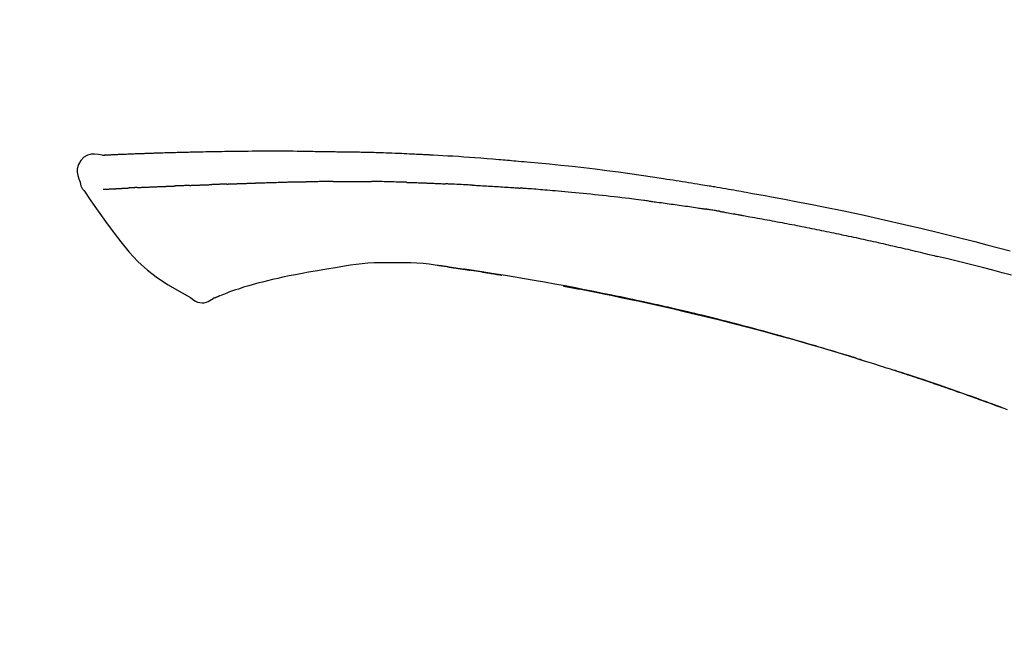
# Model space of a CAD drawing. Extents: x 84007 to 110129, y -21830 to -13430.
# Drawn here: x 90608 to 90674, y -18939 to -18897 of the extents above; entities that cross this region are included whole.
import ezdxf

# ---------------------------------------------------------------- set-up
doc = ezdxf.new("R2010")
doc.units = 0
doc.header["$LTSCALE"] = 50
doc.header["$MEASUREMENT"] = 0
doc.layers.get('0').update_dxf_attribs({"linetype": 'CONTINUOUS'})
doc.layers.add('150-機器', color=8, linetype='CONTINUOUS')
doc.layers.add('166-寸法B', color=11, linetype='CONTINUOUS')
doc.styles.add('KH001', font='txt')
doc.dimstyles.new('KH1xx030', dxfattribs={"dimscale": 30, "dimtxt": 2, "dimasz": 0.6, "dimexe": 0.3, "dimexo": 1.2, "dimgap": 0.5, "dimtad": 3, "dimdec": 1, "dimdsep": 46, "dimlunit": 6, "dimtxsty": 'KH001', "dimblk": 'DOT', "dimcen": 1, "dimdle": 1, "dimclrd": 256, "dimclre": 256, "dimclrt": 256, "dimadec": 0, "dimazin": 0, "dimtfac": 1, "dimtdec": 1, "dimtix": 1, "dimtmove": 2, "dimatfit": 3, "dimldrblk": 'CLOSEDBLANK', "dimfxl": 1, "dimtolj": 1, "dimtzin": 0, "dimlwd": -1, "dimlwe": -1, "dimarcsym": 0})

# ---------------------------------------------------------------- blocks, each defined once
blk = doc.blocks.new('_Dot')
at = {"color": 0, "linetype": 'ByBlock', "lineweight": -2}
blk.add_line((-0.5, 0), (-1, 0), dxfattribs=at)
at = {"color": 0, "linetype": 'ByBlock', "const_width": 0.5}
blk.add_lwpolyline([(-0.25, 0, 1), (0.25, 0, 1)], format="xyb", close=True, dxfattribs=at)
blk = doc.blocks.new('*D143')
at = {"layer": '166-寸法B', "transparency": 16777216}
for p, q in [((90158.556, -19080.951), (90158.556, -18698.756)), ((90808.556, -19080.951), (90808.556, -18698.756)), ((90176.556, -18707.756), (90790.556, -18707.756))]:
    blk.add_line(p, q, dxfattribs=at)
at = {"layer": '166-寸法B', "transparency": 16777216, "xscale": 18, "yscale": 18, "zscale": 18, "rotation": 180}
blk.add_blockref('_Dot', (90158.556, -18707.756), dxfattribs=at)
at = {"layer": '166-寸法B', "transparency": 16777216, "xscale": 18, "yscale": 18, "zscale": 18}
blk.add_blockref('_Dot', (90808.556, -18707.756), dxfattribs=at)
at = {"layer": '166-寸法B', "transparency": 16777216, "insert": (90483.556, -18662.756), "char_height": 60, "attachment_point": 5, "style": 'KH001'}
blk.add_mtext('\\A1;650', dxfattribs=at)
blk = doc.blocks.new('_ClosedBlank')
at = {"color": 0, "linetype": 'ByBlock', "lineweight": -2}
for p, q in [((-1, 0.1667), (0, 0)), ((-1, 0.1667), (-1, -0.1667)), ((0, 0), (-1, -0.1667))]:
    blk.add_line(p, q, dxfattribs=at)
blk = doc.blocks.new('*D145')
at = {"layer": '166-寸法B', "transparency": 16777216}
for p, q in [((90158.556, -19080.951), (90158.556, -18833.756)), ((90805.556, -19080.951), (90805.556, -18833.756)), ((90787.556, -18842.756), (90176.556, -18842.756))]:
    blk.add_line(p, q, dxfattribs=at)
at = {"layer": '166-寸法B', "transparency": 16777216, "xscale": 18, "yscale": 18, "zscale": 18, "rotation": 180}
blk.add_blockref('_Dot', (90158.556, -18842.756), dxfattribs=at)
at = {"layer": '166-寸法B', "transparency": 16777216, "xscale": 18, "yscale": 18, "zscale": 18}
blk.add_blockref('_Dot', (90805.556, -18842.756), dxfattribs=at)
at = {"layer": '166-寸法B', "transparency": 16777216, "insert": (90482.056, -18797.756), "char_height": 60, "attachment_point": 5, "style": 'KH001'}
blk.add_mtext('\\A1;647', dxfattribs=at)

msp = doc.modelspace()

# ---------------------------------------------------------------- linework, layer by layer
at = {"layer": '150-機器', "color": 13, "linetype": 'Continuous'}
for points in [[(90613.821, -18906.088), (90613.567, -18906.043), (90613.316, -18906.015), (90613.074, -18906.022), (90612.844, -18906.08), (90612.594, -18906.231), (90612.384, -18906.452), (90612.231, -18906.719), (90612.152, -18907.006), (90612.15, -18907.233), (90612.191, -18907.458), (90612.261, -18907.682), (90612.346, -18907.904)], [(90613.817, -18906.091), (90613.817, -18906.089), (90613.817, -18906.088), (90613.817, -18906.086), (90613.817, -18906.085), (90613.823, -18906.079), (90613.834, -18906.078), (90613.848, -18906.081), (90613.864, -18906.085), (90613.927, -18906.094), (90613.979, -18906.09), (90614.026, -18906.081), (90614.075, -18906.073), (90614.142, -18906.07), (90614.21, -18906.066), (90614.277, -18906.063), (90614.344, -18906.06), (90614.394, -18906.058), (90614.445, -18906.056), (90614.495, -18906.053), (90614.546, -18906.051), (90614.56, -18906.051), (90614.575, -18906.05), (90614.59, -18906.049), (90614.604, -18906.049), (90614.606, -18906.049), (90614.607, -18906.048), (90614.608, -18906.048), (90614.61, -18906.048), (90614.611, -18906.048), (90614.612, -18906.048), (90614.613, -18906.048), (90614.614, -18906.048), (90614.616, -18906.048), (90614.617, -18906.048), (90614.618, -18906.048), (90614.619, -18906.048), (90614.62, -18906.048), (90614.621, -18906.048), (90614.622, -18906.048), (90614.624, -18906.048), (90614.625, -18906.048), (90614.626, -18906.048), (90614.627, -18906.048), (90614.628, -18906.048), (90614.629, -18906.047), (90614.63, -18906.047), (90614.632, -18906.047), (90614.633, -18906.047), (90614.634, -18906.047), (90614.635, -18906.047), (90614.636, -18906.047), (90614.637, -18906.047), (90614.639, -18906.047), (90614.64, -18906.047), (90614.641, -18906.047), (90614.642, -18906.047), (90614.647, -18906.047), (90614.653, -18906.046), (90614.658, -18906.046), (90614.664, -18906.046), (90614.68, -18906.045), (90614.696, -18906.044), (90614.712, -18906.043), (90614.728, -18906.043), (90614.755, -18906.041), (90614.783, -18906.04), (90614.811, -18906.039), (90614.838, -18906.037), (90614.878, -18906.036), (90614.918, -18906.034), (90614.958, -18906.032), (90614.998, -18906.03), (90615.081, -18906.026), (90615.165, -18906.023), (90615.248, -18906.019), (90615.332, -18906.016), (90615.439, -18906.012), (90615.546, -18906.007), (90615.654, -18906.003), (90615.761, -18905.999), (90615.853, -18905.996), (90615.944, -18905.992), (90616.035, -18905.989), (90616.127, -18905.986), (90616.16, -18905.985), (90616.193, -18905.984), (90616.225, -18905.982), (90616.258, -18905.981), (90616.261, -18905.981), (90616.264, -18905.981), (90616.267, -18905.981), (90616.27, -18905.981), (90616.272, -18905.981), (90616.273, -18905.981), (90616.274, -18905.981), (90616.275, -18905.981), (90616.276, -18905.981), (90616.277, -18905.981), (90616.278, -18905.981), (90616.28, -18905.981), (90616.281, -18905.98), (90616.282, -18905.98), (90616.283, -18905.98), (90616.284, -18905.98), (90616.285, -18905.98), (90616.286, -18905.98), (90616.288, -18905.98), (90616.289, -18905.98), (90616.29, -18905.98), (90616.291, -18905.98), (90616.292, -18905.98), (90616.293, -18905.98), (90616.303, -18905.98), (90616.313, -18905.979), (90616.323, -18905.979), (90616.333, -18905.979), (90616.359, -18905.978), (90616.385, -18905.977), (90616.411, -18905.976), (90616.437, -18905.975), (90616.474, -18905.974), (90616.512, -18905.973), (90616.55, -18905.972), (90616.588, -18905.97), (90616.623, -18905.969), (90616.657, -18905.968), (90616.692, -18905.966), (90616.727, -18905.965), (90616.757, -18905.964), (90616.787, -18905.963), (90616.817, -18905.962), (90616.847, -18905.961), (90616.877, -18905.959), (90616.907, -18905.958), (90616.938, -18905.957), (90616.968, -18905.956), (90617.019, -18905.954), (90617.07, -18905.952), (90617.122, -18905.951), (90617.173, -18905.949), (90617.248, -18905.946), (90617.324, -18905.944), (90617.4, -18905.941), (90617.475, -18905.938), (90617.578, -18905.935), (90617.681, -18905.932), (90617.783, -18905.928), (90617.886, -18905.925), (90618.012, -18905.921), (90618.139, -18905.917), (90618.265, -18905.914), (90618.392, -18905.91), (90618.505, -18905.907), (90618.617, -18905.904), (90618.73, -18905.901), (90618.843, -18905.898), (90618.933, -18905.896), (90619.022, -18905.894), (90619.112, -18905.892), (90619.201, -18905.89), (90619.251, -18905.889), (90619.3, -18905.888), (90619.349, -18905.887), (90619.398, -18905.886), (90619.498, -18905.884), (90619.599, -18905.881), (90619.699, -18905.878), (90619.799, -18905.876), (90619.947, -18905.872), (90620.095, -18905.868), (90620.244, -18905.865), (90620.392, -18905.861), (90620.576, -18905.857), (90620.76, -18905.854), (90620.944, -18905.85), (90621.128, -18905.847), (90621.304, -18905.844), (90621.481, -18905.841), (90621.658, -18905.839), (90621.835, -18905.836), (90622.037, -18905.832), (90622.239, -18905.829), (90622.441, -18905.826), (90622.643, -18905.822), (90622.88, -18905.819), (90623.118, -18905.816), (90623.355, -18905.814), (90623.592, -18905.812), (90623.862, -18905.811), (90624.132, -18905.81), (90624.402, -18905.81), (90624.672, -18905.809), (90624.958, -18905.809), (90625.244, -18905.809), (90625.529, -18905.809), (90625.815, -18905.809), (90626.08, -18905.809), (90626.344, -18905.809), (90626.609, -18905.81), (90626.874, -18905.812), (90627.093, -18905.814), (90627.313, -18905.818), (90627.533, -18905.822), (90627.753, -18905.827), (90627.91, -18905.83), (90628.068, -18905.834), (90628.226, -18905.837), (90628.383, -18905.841), (90628.508, -18905.843), (90628.633, -18905.845), (90628.758, -18905.847), (90628.883, -18905.849), (90628.988, -18905.85), (90629.093, -18905.852), (90629.198, -18905.853), (90629.303, -18905.854), (90629.416, -18905.855), (90629.53, -18905.856), (90629.644, -18905.856), (90629.758, -18905.857), (90629.886, -18905.858), (90630.014, -18905.86), (90630.142, -18905.861), (90630.27, -18905.863), (90630.404, -18905.865), (90630.538, -18905.867), (90630.673, -18905.869), (90630.807, -18905.872), (90630.923, -18905.874), (90631.039, -18905.876), (90631.155, -18905.879), (90631.271, -18905.881), (90631.381, -18905.884), (90631.49, -18905.886), (90631.6, -18905.889), (90631.709, -18905.892), (90631.852, -18905.896), (90631.996, -18905.9), (90632.139, -18905.904), (90632.282, -18905.909), (90632.464, -18905.914), (90632.646, -18905.921), (90632.828, -18905.927), (90633.01, -18905.934), (90633.218, -18905.942), (90633.427, -18905.95), (90633.636, -18905.958), (90633.844, -18905.967), (90634.025, -18905.975), (90634.206, -18905.983), (90634.387, -18905.991), (90634.568, -18906), (90634.714, -18906.007), (90634.859, -18906.014), (90635.005, -18906.021), (90635.15, -18906.028), (90635.241, -18906.033), (90635.331, -18906.037), (90635.421, -18906.042), (90635.512, -18906.047), (90635.566, -18906.05), (90635.62, -18906.053), (90635.674, -18906.056), (90635.728, -18906.058), (90635.751, -18906.06), (90635.774, -18906.061), (90635.797, -18906.062), (90635.82, -18906.063), (90635.857, -18906.065), (90635.894, -18906.067), (90635.931, -18906.069), (90635.967, -18906.071), (90636.298, -18906.089), (90636.629, -18906.107), (90636.96, -18906.126), (90637.29, -18906.145), (90637.661, -18906.168), (90638.032, -18906.192), (90638.403, -18906.218), (90638.773, -18906.245), (90639.17, -18906.275), (90639.567, -18906.307), (90639.964, -18906.34), (90640.361, -18906.373), (90640.505, -18906.385), (90640.648, -18906.397), (90640.791, -18906.409), (90640.935, -18906.421), (90641.079, -18906.433), (90641.222, -18906.446), (90641.366, -18906.458), (90641.509, -18906.471), (90641.695, -18906.488), (90641.88, -18906.505), (90642.065, -18906.522), (90642.25, -18906.539), (90643.006, -18906.608), (90643.762, -18906.678), (90644.517, -18906.752), (90645.272, -18906.829), (90646.049, -18906.915), (90646.826, -18907.007), (90647.603, -18907.105), (90648.378, -18907.209), (90649.134, -18907.316), (90649.89, -18907.426), (90650.645, -18907.539), (90651.399, -18907.653), (90651.608, -18907.685), (90651.818, -18907.717), (90652.026, -18907.748), (90652.235, -18907.78), (90652.445, -18907.813), (90652.654, -18907.846), (90652.863, -18907.879), (90653.072, -18907.912), (90653.272, -18907.944), (90653.473, -18907.976), (90653.673, -18908.009), (90653.873, -18908.042), (90654.017, -18908.066), (90654.161, -18908.09), (90654.304, -18908.114), (90654.448, -18908.138), (90654.535, -18908.152), (90654.621, -18908.167), (90654.708, -18908.182), (90654.795, -18908.197), (90654.986, -18908.229), (90655.176, -18908.261), (90655.367, -18908.294), (90655.557, -18908.326), (90655.735, -18908.357), (90655.912, -18908.388), (90656.09, -18908.419), (90656.267, -18908.451), (90656.431, -18908.48), (90656.596, -18908.51), (90656.76, -18908.54), (90656.924, -18908.569)], [(90613.885, -18906.084), (90613.897, -18906.083), (90613.908, -18906.083), (90613.92, -18906.082), (90613.932, -18906.081), (90613.968, -18906.079), (90614.004, -18906.077), (90614.04, -18906.075), (90614.075, -18906.073), (90614.143, -18906.07), (90614.21, -18906.067), (90614.277, -18906.064), (90614.344, -18906.06), (90614.394, -18906.058), (90614.445, -18906.056), (90614.495, -18906.053), (90614.546, -18906.051), (90614.56, -18906.051), (90614.575, -18906.05), (90614.59, -18906.049), (90614.604, -18906.049), (90614.606, -18906.049), (90614.607, -18906.048), (90614.608, -18906.048), (90614.61, -18906.048), (90614.611, -18906.048), (90614.612, -18906.048), (90614.613, -18906.048), (90614.614, -18906.048), (90614.616, -18906.048), (90614.617, -18906.048), (90614.618, -18906.048), (90614.619, -18906.048), (90614.62, -18906.048), (90614.621, -18906.048), (90614.622, -18906.048), (90614.624, -18906.048), (90614.625, -18906.048), (90614.626, -18906.048), (90614.627, -18906.048), (90614.628, -18906.048), (90614.629, -18906.047), (90614.63, -18906.047), (90614.632, -18906.047), (90614.633, -18906.047), (90614.634, -18906.047), (90614.635, -18906.047), (90614.636, -18906.047), (90614.637, -18906.047), (90614.639, -18906.047), (90614.64, -18906.047), (90614.641, -18906.047), (90614.642, -18906.047), (90614.647, -18906.047), (90614.653, -18906.046), (90614.658, -18906.046), (90614.664, -18906.046), (90614.68, -18906.045), (90614.696, -18906.044), (90614.712, -18906.043), (90614.728, -18906.043), (90614.755, -18906.041), (90614.783, -18906.04), (90614.811, -18906.039), (90614.838, -18906.037), (90614.878, -18906.035), (90614.918, -18906.034), (90614.958, -18906.032), (90614.998, -18906.03), (90615.034, -18906.028), (90615.07, -18906.027), (90615.107, -18906.025), (90615.143, -18906.024), (90615.168, -18906.023), (90615.194, -18906.022), (90615.22, -18906.021), (90615.246, -18906.02), (90615.247, -18906.02), (90615.248, -18906.02), (90615.249, -18906.02), (90615.25, -18906.02)], [(90612.346, -18907.905), (90612.355, -18907.951), (90612.364, -18907.997), (90612.374, -18908.043), (90612.386, -18908.089), (90612.401, -18908.136), (90612.419, -18908.182), (90612.44, -18908.227), (90612.463, -18908.271), (90612.49, -18908.316), (90612.519, -18908.359), (90612.55, -18908.402), (90612.582, -18908.444)], [(90620.464, -18908.082), (90620.481, -18908.082), (90620.499, -18908.081), (90620.516, -18908.081), (90620.533, -18908.08), (90620.566, -18908.079), (90620.599, -18908.078), (90620.631, -18908.076), (90620.664, -18908.075), (90620.71, -18908.074), (90620.756, -18908.072), (90620.802, -18908.071), (90620.848, -18908.069), (90620.888, -18908.068), (90620.928, -18908.066), (90620.968, -18908.065), (90621.008, -18908.064), (90621.032, -18908.063), (90621.057, -18908.062), (90621.081, -18908.062), (90621.106, -18908.061), (90621.117, -18908.061), (90621.128, -18908.06), (90621.139, -18908.06), (90621.15, -18908.06)], [(90622.154, -18908.023), (90622.14, -18908.024), (90622.126, -18908.024), (90622.112, -18908.025), (90622.098, -18908.025), (90622.069, -18908.026), (90622.041, -18908.027), (90622.012, -18908.028), (90621.984, -18908.029), (90621.942, -18908.031), (90621.9, -18908.032), (90621.857, -18908.034), (90621.815, -18908.035), (90621.773, -18908.037), (90621.731, -18908.038), (90621.689, -18908.04), (90621.647, -18908.042), (90621.605, -18908.043), (90621.564, -18908.045), (90621.522, -18908.046), (90621.48, -18908.048), (90621.439, -18908.049), (90621.397, -18908.051), (90621.356, -18908.052), (90621.315, -18908.054), (90621.287, -18908.055), (90621.26, -18908.056), (90621.232, -18908.057), (90621.205, -18908.058), (90621.191, -18908.058), (90621.178, -18908.059), (90621.164, -18908.059), (90621.15, -18908.06)], [(90622.154, -18908.023), (90622.171, -18908.023), (90622.187, -18908.022), (90622.203, -18908.021), (90622.219, -18908.021), (90622.251, -18908.02), (90622.284, -18908.018), (90622.316, -18908.017), (90622.348, -18908.016), (90622.397, -18908.014), (90622.446, -18908.013), (90622.495, -18908.011), (90622.544, -18908.009), (90622.593, -18908.007), (90622.642, -18908.005), (90622.691, -18908.004), (90622.74, -18908.002), (90622.79, -18908), (90622.839, -18907.998), (90622.888, -18907.996), (90622.938, -18907.995), (90622.988, -18907.993), (90623.038, -18907.991), (90623.087, -18907.989), (90623.137, -18907.987), (90623.187, -18907.986), (90623.237, -18907.984), (90623.287, -18907.982), (90623.337, -18907.98), (90623.388, -18907.978), (90623.438, -18907.976), (90623.489, -18907.975), (90623.539, -18907.973), (90623.59, -18907.971), (90623.64, -18907.969), (90623.691, -18907.967), (90623.742, -18907.965), (90623.793, -18907.964), (90623.843, -18907.962), (90623.894, -18907.96), (90623.945, -18907.958), (90623.98, -18907.957), (90624.014, -18907.956), (90624.048, -18907.954), (90624.082, -18907.953), (90624.099, -18907.952), (90624.116, -18907.952), (90624.133, -18907.951), (90624.15, -18907.951)], [(90624.15, -18907.951), (90624.176, -18907.95), (90624.202, -18907.949), (90624.228, -18907.948), (90624.254, -18907.947), (90624.306, -18907.945), (90624.358, -18907.943), (90624.409, -18907.941), (90624.461, -18907.939), (90624.549, -18907.936), (90624.638, -18907.934), (90624.726, -18907.931), (90624.814, -18907.929), (90624.92, -18907.926), (90625.026, -18907.922), (90625.132, -18907.919), (90625.238, -18907.916), (90625.362, -18907.912), (90625.486, -18907.909), (90625.61, -18907.905), (90625.734, -18907.901), (90625.85, -18907.897), (90625.966, -18907.893), (90626.081, -18907.89), (90626.197, -18907.886), (90626.279, -18907.885), (90626.361, -18907.883), (90626.442, -18907.881), (90626.524, -18907.878), (90626.572, -18907.876), (90626.619, -18907.874), (90626.667, -18907.872), (90626.715, -18907.871), (90626.745, -18907.872), (90626.776, -18907.872), (90626.807, -18907.873), (90626.838, -18907.874), (90626.859, -18907.874), (90626.88, -18907.874), (90626.9, -18907.874), (90626.921, -18907.874), (90626.932, -18907.874), (90626.942, -18907.874), (90626.953, -18907.874), (90626.963, -18907.874)], [(90626.963, -18907.874), (90626.977, -18907.874), (90626.992, -18907.874), (90627.006, -18907.874), (90627.02, -18907.874), (90627.049, -18907.875), (90627.077, -18907.875), (90627.106, -18907.875), (90627.135, -18907.875), (90627.178, -18907.875), (90627.221, -18907.875), (90627.264, -18907.875), (90627.307, -18907.875), (90627.336, -18907.874), (90627.364, -18907.874), (90627.393, -18907.874), (90627.422, -18907.874), (90627.436, -18907.874), (90627.451, -18907.874), (90627.465, -18907.874), (90627.48, -18907.873)], [(90628.505, -18907.862), (90628.462, -18907.862), (90628.419, -18907.863), (90628.377, -18907.863), (90628.334, -18907.863), (90628.248, -18907.864), (90628.163, -18907.865), (90628.077, -18907.866), (90627.992, -18907.866), (90627.906, -18907.868), (90627.821, -18907.869), (90627.736, -18907.87), (90627.65, -18907.871), (90627.608, -18907.872), (90627.565, -18907.872), (90627.522, -18907.873), (90627.48, -18907.873)], [(90629.29, -18907.855), (90629.242, -18907.856), (90629.195, -18907.856), (90629.147, -18907.856), (90629.099, -18907.857), (90629.033, -18907.857), (90628.968, -18907.858), (90628.902, -18907.859), (90628.837, -18907.859), (90628.771, -18907.86), (90628.706, -18907.86), (90628.641, -18907.861), (90628.575, -18907.861), (90628.558, -18907.861), (90628.54, -18907.861), (90628.523, -18907.862), (90628.505, -18907.862)], [(90629.29, -18907.855), (90629.316, -18907.855), (90629.341, -18907.855), (90629.367, -18907.854), (90629.392, -18907.854), (90629.446, -18907.854), (90629.5, -18907.853), (90629.553, -18907.853), (90629.607, -18907.852), (90629.691, -18907.852), (90629.775, -18907.851), (90629.859, -18907.851), (90629.943, -18907.85), (90630.035, -18907.85), (90630.127, -18907.849), (90630.219, -18907.849), (90630.311, -18907.849), (90630.374, -18907.848), (90630.438, -18907.848), (90630.502, -18907.848), (90630.566, -18907.848), (90630.599, -18907.848), (90630.632, -18907.848), (90630.665, -18907.848), (90630.698, -18907.848)], [(90630.698, -18907.848), (90630.744, -18907.849), (90630.79, -18907.849), (90630.837, -18907.849), (90630.883, -18907.849), (90630.979, -18907.849), (90631.075, -18907.849), (90631.171, -18907.849), (90631.267, -18907.85), (90631.364, -18907.85), (90631.46, -18907.851), (90631.557, -18907.852), (90631.653, -18907.853), (90631.703, -18907.854), (90631.753, -18907.854), (90631.804, -18907.855), (90631.854, -18907.855)], [(90634.185, -18907.907), (90634.157, -18907.906), (90634.13, -18907.905), (90634.102, -18907.904), (90634.075, -18907.904), (90634.023, -18907.902), (90633.971, -18907.901), (90633.919, -18907.899), (90633.868, -18907.898), (90633.742, -18907.894), (90633.616, -18907.89), (90633.49, -18907.886), (90633.364, -18907.882), (90633.197, -18907.877), (90633.03, -18907.873), (90632.864, -18907.868), (90632.697, -18907.865), (90632.554, -18907.863), (90632.412, -18907.861), (90632.27, -18907.86), (90632.127, -18907.858), (90632.059, -18907.858), (90631.991, -18907.857), (90631.922, -18907.856), (90631.854, -18907.855)], [(90634.185, -18907.907), (90634.22, -18907.908), (90634.256, -18907.909), (90634.292, -18907.91), (90634.328, -18907.911), (90634.404, -18907.914), (90634.48, -18907.916), (90634.556, -18907.918), (90634.632, -18907.921), (90634.752, -18907.925), (90634.872, -18907.928), (90634.993, -18907.933), (90635.113, -18907.937), (90635.197, -18907.94), (90635.282, -18907.943), (90635.366, -18907.947), (90635.45, -18907.95), (90635.494, -18907.952), (90635.539, -18907.954), (90635.583, -18907.955), (90635.627, -18907.957)], [(90635.627, -18907.957), (90635.674, -18907.959), (90635.722, -18907.961), (90635.769, -18907.963), (90635.816, -18907.965), (90635.914, -18907.969), (90636.012, -18907.973), (90636.111, -18907.977), (90636.209, -18907.981), (90636.307, -18907.986), (90636.405, -18907.991), (90636.504, -18907.996), (90636.602, -18908.001), (90636.653, -18908.004), (90636.704, -18908.006), (90636.755, -18908.009), (90636.806, -18908.011)], [(90638.614, -18908.098), (90638.564, -18908.095), (90638.514, -18908.092), (90638.464, -18908.09), (90638.414, -18908.087), (90638.314, -18908.082), (90638.213, -18908.077), (90638.113, -18908.072), (90638.013, -18908.067), (90637.862, -18908.06), (90637.712, -18908.052), (90637.561, -18908.045), (90637.411, -18908.039), (90637.31, -18908.034), (90637.21, -18908.03), (90637.109, -18908.026), (90637.009, -18908.021), (90636.958, -18908.019), (90636.908, -18908.017), (90636.858, -18908.015), (90636.807, -18908.013)], [(90612.587, -18908.44), (90613.068, -18909.136), (90613.553, -18909.831), (90614.045, -18910.523), (90614.548, -18911.21), (90615.076, -18911.9), (90615.629, -18912.57), (90616.217, -18913.203), (90616.849, -18913.784), (90617.523, -18914.299), (90618.237, -18914.765), (90618.977, -18915.198), (90619.73, -18915.616)], [(90613.884, -18908.375), (90613.897, -18908.374), (90613.909, -18908.374), (90613.921, -18908.373), (90613.933, -18908.373), (90613.958, -18908.371), (90613.982, -18908.37), (90614.007, -18908.369), (90614.031, -18908.368), (90614.071, -18908.366), (90614.11, -18908.364), (90614.15, -18908.362), (90614.189, -18908.36), (90614.231, -18908.358), (90614.273, -18908.356), (90614.315, -18908.353), (90614.357, -18908.351), (90614.402, -18908.349), (90614.447, -18908.347), (90614.492, -18908.344), (90614.536, -18908.342), (90614.584, -18908.34), (90614.631, -18908.337), (90614.679, -18908.335), (90614.726, -18908.332), (90614.766, -18908.33), (90614.806, -18908.328), (90614.846, -18908.326), (90614.886, -18908.324), (90614.918, -18908.322), (90614.949, -18908.321), (90614.98, -18908.319), (90615.011, -18908.318), (90615.033, -18908.316), (90615.054, -18908.315), (90615.076, -18908.314), (90615.098, -18908.313), (90615.12, -18908.312), (90615.143, -18908.31), (90615.166, -18908.309), (90615.189, -18908.308), (90615.205, -18908.307), (90615.221, -18908.306), (90615.236, -18908.305), (90615.252, -18908.304), (90615.26, -18908.304), (90615.268, -18908.303), (90615.276, -18908.303), (90615.285, -18908.303)], [(90615.285, -18908.303), (90615.293, -18908.302), (90615.302, -18908.302), (90615.311, -18908.301), (90615.319, -18908.301), (90615.337, -18908.3), (90615.355, -18908.298), (90615.373, -18908.297), (90615.39, -18908.296), (90615.418, -18908.295), (90615.446, -18908.293), (90615.473, -18908.292), (90615.501, -18908.29), (90615.52, -18908.289), (90615.539, -18908.288), (90615.558, -18908.287), (90615.577, -18908.286), (90615.587, -18908.285), (90615.597, -18908.284), (90615.607, -18908.284), (90615.616, -18908.283)], [(90616.155, -18908.257), (90616.145, -18908.258), (90616.135, -18908.258), (90616.125, -18908.259), (90616.116, -18908.259), (90616.096, -18908.26), (90616.077, -18908.261), (90616.058, -18908.262), (90616.039, -18908.263), (90616.011, -18908.264), (90615.983, -18908.265), (90615.955, -18908.267), (90615.927, -18908.268), (90615.9, -18908.269), (90615.873, -18908.271), (90615.846, -18908.272), (90615.82, -18908.273), (90615.794, -18908.275), (90615.768, -18908.276), (90615.742, -18908.277), (90615.716, -18908.278), (90615.699, -18908.279), (90615.683, -18908.28), (90615.666, -18908.281), (90615.649, -18908.282), (90615.641, -18908.282), (90615.633, -18908.282), (90615.625, -18908.283), (90615.616, -18908.283)], [(90616.155, -18908.257), (90616.172, -18908.256), (90616.19, -18908.256), (90616.207, -18908.255), (90616.225, -18908.254), (90616.261, -18908.252), (90616.297, -18908.251), (90616.333, -18908.249), (90616.368, -18908.247), (90616.425, -18908.245), (90616.482, -18908.242), (90616.538, -18908.24), (90616.595, -18908.237), (90616.655, -18908.234), (90616.716, -18908.232), (90616.776, -18908.229), (90616.836, -18908.226), (90616.9, -18908.224), (90616.964, -18908.221), (90617.029, -18908.218), (90617.093, -18908.215), (90617.161, -18908.213), (90617.229, -18908.21), (90617.297, -18908.207), (90617.365, -18908.204), (90617.425, -18908.202), (90617.486, -18908.199), (90617.546, -18908.197), (90617.607, -18908.194), (90617.657, -18908.192), (90617.707, -18908.19), (90617.758, -18908.188), (90617.808, -18908.186), (90617.846, -18908.185), (90617.885, -18908.184), (90617.923, -18908.182), (90617.961, -18908.181), (90617.997, -18908.179), (90618.034, -18908.178), (90618.07, -18908.177), (90618.106, -18908.175), (90618.13, -18908.175), (90618.154, -18908.174), (90618.177, -18908.173), (90618.201, -18908.172), (90618.213, -18908.172), (90618.224, -18908.171), (90618.236, -18908.171), (90618.247, -18908.171)], [(90618.247, -18908.171), (90618.255, -18908.17), (90618.264, -18908.17), (90618.272, -18908.17), (90618.28, -18908.169), (90618.298, -18908.169), (90618.315, -18908.168), (90618.333, -18908.168), (90618.35, -18908.167), (90618.379, -18908.166), (90618.407, -18908.165), (90618.435, -18908.164), (90618.463, -18908.163), (90618.495, -18908.162), (90618.527, -18908.16), (90618.559, -18908.159), (90618.591, -18908.157), (90618.613, -18908.156), (90618.636, -18908.154), (90618.659, -18908.153), (90618.682, -18908.152), (90618.694, -18908.151), (90618.706, -18908.151), (90618.718, -18908.15), (90618.73, -18908.149)], [(90619.654, -18908.114), (90619.64, -18908.115), (90619.627, -18908.115), (90619.613, -18908.116), (90619.599, -18908.116), (90619.571, -18908.117), (90619.543, -18908.119), (90619.515, -18908.12), (90619.487, -18908.121), (90619.432, -18908.123), (90619.377, -18908.126), (90619.322, -18908.128), (90619.267, -18908.131), (90619.203, -18908.134), (90619.14, -18908.136), (90619.076, -18908.139), (90619.013, -18908.141), (90618.964, -18908.143), (90618.915, -18908.144), (90618.867, -18908.146), (90618.818, -18908.147), (90618.796, -18908.148), (90618.774, -18908.148), (90618.752, -18908.149), (90618.73, -18908.149)], [(90619.654, -18908.114), (90619.672, -18908.113), (90619.691, -18908.112), (90619.709, -18908.112), (90619.728, -18908.111), (90619.764, -18908.109), (90619.799, -18908.108), (90619.835, -18908.106), (90619.871, -18908.105), (90619.923, -18908.103), (90619.976, -18908.101), (90620.028, -18908.099), (90620.081, -18908.097), (90620.13, -18908.095), (90620.179, -18908.093), (90620.228, -18908.091), (90620.277, -18908.089), (90620.308, -18908.088), (90620.34, -18908.087), (90620.371, -18908.086), (90620.403, -18908.085), (90620.418, -18908.084), (90620.433, -18908.084), (90620.449, -18908.083), (90620.464, -18908.082)], [(90638.614, -18908.098), (90638.659, -18908.1), (90638.703, -18908.102), (90638.748, -18908.105), (90638.793, -18908.107), (90638.882, -18908.112), (90638.971, -18908.116), (90639.061, -18908.121), (90639.15, -18908.126), (90639.284, -18908.133), (90639.417, -18908.141), (90639.551, -18908.148), (90639.685, -18908.156), (90639.818, -18908.164), (90639.951, -18908.172), (90640.085, -18908.18), (90640.218, -18908.188), (90640.351, -18908.197), (90640.484, -18908.205), (90640.616, -18908.213), (90640.749, -18908.222), (90640.882, -18908.231), (90641.014, -18908.239), (90641.146, -18908.248), (90641.279, -18908.257), (90641.367, -18908.264), (90641.455, -18908.27), (90641.543, -18908.276), (90641.631, -18908.283), (90641.675, -18908.286), (90641.719, -18908.289), (90641.763, -18908.292), (90641.807, -18908.295)], [(90650.41, -18909.158), (90650.324, -18909.147), (90650.237, -18909.137), (90650.151, -18909.126), (90650.065, -18909.115), (90649.892, -18909.093), (90649.72, -18909.071), (90649.547, -18909.049), (90649.375, -18909.027), (90649.116, -18908.996), (90648.857, -18908.965), (90648.598, -18908.935), (90648.339, -18908.905), (90648.08, -18908.876), (90647.822, -18908.847), (90647.563, -18908.818), (90647.304, -18908.79), (90647.045, -18908.762), (90646.786, -18908.735), (90646.526, -18908.708), (90646.267, -18908.682), (90646.008, -18908.656), (90645.749, -18908.63), (90645.49, -18908.605), (90645.231, -18908.58), (90645.009, -18908.56), (90644.786, -18908.539), (90644.564, -18908.519), (90644.342, -18908.5), (90644.156, -18908.483), (90643.97, -18908.467), (90643.785, -18908.451), (90643.599, -18908.436), (90643.45, -18908.423), (90643.301, -18908.411), (90643.152, -18908.399), (90643.003, -18908.387), (90642.853, -18908.375), (90642.704, -18908.363), (90642.555, -18908.351), (90642.405, -18908.34), (90642.306, -18908.332), (90642.206, -18908.325), (90642.106, -18908.317), (90642.007, -18908.31), (90641.957, -18908.306), (90641.907, -18908.303), (90641.857, -18908.299), (90641.807, -18908.295)], [(90656.917, -18908.57), (90657.34, -18908.646), (90657.763, -18908.722), (90658.186, -18908.798), (90658.609, -18908.875), (90659.484, -18909.037), (90660.36, -18909.203), (90661.234, -18909.373), (90662.107, -18909.547), (90663.463, -18909.826), (90664.817, -18910.115), (90666.168, -18910.414), (90667.518, -18910.722), (90668.698, -18911), (90669.877, -18911.284), (90671.054, -18911.575), (90672.23, -18911.874), (90673.02, -18912.08), (90673.81, -18912.289), (90674.599, -18912.5)], [(90650.41, -18909.158), (90650.455, -18909.164), (90650.5, -18909.17), (90650.546, -18909.176), (90650.591, -18909.182), (90650.682, -18909.194), (90650.772, -18909.205), (90650.863, -18909.217), (90650.953, -18909.229), (90651.089, -18909.247), (90651.225, -18909.265), (90651.361, -18909.283), (90651.496, -18909.302), (90651.632, -18909.321), (90651.768, -18909.339), (90651.904, -18909.358), (90652.039, -18909.377), (90652.175, -18909.396), (90652.311, -18909.415), (90652.447, -18909.435), (90652.582, -18909.454), (90652.718, -18909.474), (90652.854, -18909.493), (90652.989, -18909.513), (90653.125, -18909.533), (90653.261, -18909.553), (90653.396, -18909.573), (90653.532, -18909.594), (90653.667, -18909.614), (90653.758, -18909.628), (90653.848, -18909.642), (90653.939, -18909.656), (90654.029, -18909.67), (90654.074, -18909.677), (90654.119, -18909.684), (90654.164, -18909.691), (90654.21, -18909.698)], [(90655.187, -18909.857), (90655.16, -18909.852), (90655.132, -18909.848), (90655.105, -18909.843), (90655.078, -18909.839), (90655.024, -18909.829), (90654.97, -18909.82), (90654.916, -18909.811), (90654.861, -18909.802), (90654.78, -18909.789), (90654.698, -18909.775), (90654.617, -18909.762), (90654.536, -18909.749), (90654.481, -18909.74), (90654.427, -18909.732), (90654.373, -18909.723), (90654.318, -18909.715), (90654.291, -18909.711), (90654.264, -18909.706), (90654.237, -18909.702), (90654.21, -18909.698)], [(90655.187, -18909.857), (90655.222, -18909.863), (90655.257, -18909.869), (90655.292, -18909.875), (90655.327, -18909.881), (90655.399, -18909.893), (90655.471, -18909.905), (90655.543, -18909.918), (90655.615, -18909.93), (90655.725, -18909.949), (90655.836, -18909.969), (90655.947, -18909.988), (90656.057, -18910.008), (90656.133, -18910.022), (90656.208, -18910.035), (90656.284, -18910.049), (90656.359, -18910.063), (90656.398, -18910.07), (90656.437, -18910.077), (90656.475, -18910.084), (90656.514, -18910.091)], [(90656.514, -18910.091), (90656.569, -18910.1), (90656.624, -18910.11), (90656.679, -18910.12), (90656.734, -18910.129), (90656.845, -18910.149), (90656.955, -18910.168), (90657.065, -18910.188), (90657.175, -18910.207), (90657.34, -18910.237), (90657.506, -18910.267), (90657.671, -18910.297), (90657.836, -18910.327), (90658.001, -18910.357), (90658.166, -18910.388), (90658.331, -18910.418), (90658.497, -18910.449), (90658.662, -18910.479), (90658.827, -18910.51), (90658.992, -18910.541), (90659.157, -18910.573), (90659.322, -18910.604), (90659.488, -18910.635), (90659.653, -18910.667), (90659.818, -18910.699), (90659.983, -18910.731), (90660.148, -18910.763), (90660.313, -18910.795), (90660.478, -18910.827), (90660.644, -18910.86), (90660.809, -18910.892), (90660.974, -18910.925), (90661.139, -18910.958), (90661.304, -18910.991), (90661.469, -18911.024), (90661.634, -18911.058), (90661.799, -18911.091), (90661.964, -18911.125), (90662.129, -18911.159), (90662.295, -18911.192), (90662.46, -18911.227), (90662.625, -18911.261), (90662.79, -18911.295), (90662.955, -18911.33), (90663.12, -18911.364), (90663.285, -18911.399), (90663.45, -18911.434), (90663.615, -18911.469), (90663.78, -18911.504), (90663.945, -18911.539), (90664.11, -18911.575), (90664.275, -18911.61), (90664.44, -18911.646), (90664.605, -18911.682), (90664.77, -18911.718), (90664.935, -18911.754), (90665.1, -18911.791), (90665.265, -18911.827), (90665.43, -18911.864), (90665.595, -18911.9), (90665.76, -18911.937), (90665.925, -18911.974), (90666.09, -18912.011), (90666.255, -18912.049), (90666.419, -18912.086), (90666.584, -18912.124), (90666.749, -18912.162), (90666.914, -18912.199), (90667.079, -18912.237), (90667.244, -18912.276), (90667.409, -18912.314), (90667.574, -18912.352), (90667.739, -18912.391), (90667.904, -18912.43), (90668.068, -18912.469), (90668.233, -18912.508), (90668.398, -18912.547), (90668.563, -18912.586), (90668.728, -18912.625), (90668.893, -18912.665), (90669.058, -18912.705), (90669.167, -18912.732), (90669.277, -18912.758), (90669.387, -18912.785), (90669.497, -18912.812), (90669.552, -18912.825), (90669.607, -18912.839), (90669.662, -18912.852), (90669.717, -18912.866)], [(90633.242, -18913.296), (90632.833, -18913.291), (90632.424, -18913.291), (90632.015, -18913.299), (90631.608, -18913.32), (90631.214, -18913.356), (90630.822, -18913.405), (90630.43, -18913.462), (90630.038, -18913.523)], [(90636.521, -18913.505), (90636.114, -18913.445), (90635.707, -18913.389), (90635.3, -18913.342), (90634.891, -18913.308), (90634.48, -18913.289), (90634.068, -18913.284), (90633.655, -18913.288), (90633.242, -18913.296)], [(90674.673, -18914.129), (90674.056, -18913.96), (90673.438, -18913.794), (90672.819, -18913.632), (90672.2, -18913.474), (90671.58, -18913.319), (90670.959, -18913.166), (90670.338, -18913.016), (90669.717, -18912.866)], [(90627.625, -18913.919), (90627.196, -18914.004), (90626.766, -18914.089), (90626.337, -18914.174), (90625.907, -18914.258)], [(90630.038, -18913.523), (90629.435, -18913.622), (90628.831, -18913.721), (90628.228, -18913.82), (90627.625, -18913.919)], [(90636.96, -18913.564), (90636.902, -18913.556), (90636.844, -18913.547), (90636.786, -18913.539), (90636.728, -18913.531), (90636.67, -18913.523), (90636.612, -18913.515), (90636.553, -18913.508), (90636.495, -18913.501), (90636.437, -18913.494), (90636.378, -18913.487), (90636.32, -18913.481), (90636.261, -18913.474)], [(90636.96, -18913.564), (90636.967, -18913.565), (90636.974, -18913.566), (90636.98, -18913.567), (90636.987, -18913.568), (90636.999, -18913.57), (90637.011, -18913.572), (90637.024, -18913.573), (90637.036, -18913.575), (90637.052, -18913.577), (90637.069, -18913.58), (90637.085, -18913.582), (90637.102, -18913.585), (90637.115, -18913.586), (90637.128, -18913.588), (90637.141, -18913.59), (90637.154, -18913.592), (90637.176, -18913.595), (90637.198, -18913.599), (90637.221, -18913.602), (90637.243, -18913.605), (90637.276, -18913.61), (90637.308, -18913.615), (90637.341, -18913.619), (90637.374, -18913.624), (90637.418, -18913.631), (90637.462, -18913.637), (90637.507, -18913.643), (90637.551, -18913.65), (90637.595, -18913.656), (90637.639, -18913.663), (90637.682, -18913.669), (90637.726, -18913.676), (90637.77, -18913.682), (90637.813, -18913.689), (90637.857, -18913.695), (90637.9, -18913.702), (90637.943, -18913.708), (90637.987, -18913.715), (90638.03, -18913.721), (90638.073, -18913.727), (90638.118, -18913.734), (90638.163, -18913.741), (90638.209, -18913.748), (90638.254, -18913.755), (90638.285, -18913.759), (90638.316, -18913.764), (90638.347, -18913.769), (90638.378, -18913.773), (90638.394, -18913.776), (90638.411, -18913.778), (90638.427, -18913.781), (90638.444, -18913.784)], [(90638.382, -18913.774), (90638.351, -18913.769), (90638.321, -18913.765), (90638.29, -18913.76), (90638.259, -18913.755), (90638.228, -18913.751), (90638.198, -18913.746), (90638.167, -18913.742), (90638.136, -18913.737), (90638.105, -18913.732), (90638.074, -18913.728), (90638.044, -18913.723), (90638.013, -18913.718)], [(90639.282, -18913.913), (90639.274, -18913.912), (90639.265, -18913.91), (90639.256, -18913.909), (90639.248, -18913.908), (90639.173, -18913.896), (90639.099, -18913.884), (90639.024, -18913.873), (90638.95, -18913.861), (90638.844, -18913.844), (90638.738, -18913.828), (90638.633, -18913.812), (90638.527, -18913.796), (90638.43, -18913.781), (90638.332, -18913.766), (90638.235, -18913.752), (90638.138, -18913.737), (90638.107, -18913.733), (90638.076, -18913.728), (90638.045, -18913.723), (90638.013, -18913.719)], [(90664.651, -18919.794), (90664.584, -18919.774), (90664.518, -18919.753), (90664.451, -18919.732), (90664.384, -18919.712), (90664.234, -18919.665), (90664.083, -18919.619), (90663.933, -18919.572), (90663.783, -18919.526), (90663.546, -18919.454), (90663.31, -18919.382), (90663.074, -18919.311), (90662.837, -18919.239), (90662.583, -18919.163), (90662.328, -18919.087), (90662.074, -18919.011), (90661.819, -18918.935), (90661.562, -18918.86), (90661.304, -18918.784), (90661.047, -18918.709), (90660.789, -18918.634), (90660.529, -18918.559), (90660.269, -18918.485), (90660.009, -18918.41), (90659.749, -18918.336), (90659.486, -18918.262), (90659.224, -18918.189), (90658.961, -18918.115), (90658.698, -18918.042), (90658.399, -18917.96), (90658.1, -18917.878), (90657.801, -18917.797), (90657.502, -18917.716), (90657.192, -18917.633), (90656.882, -18917.551), (90656.573, -18917.469), (90656.263, -18917.388), (90655.955, -18917.309), (90655.648, -18917.229), (90655.34, -18917.151), (90655.032, -18917.073), (90654.761, -18917.004), (90654.489, -18916.937), (90654.217, -18916.869), (90653.945, -18916.802), (90653.715, -18916.746), (90653.484, -18916.691), (90653.253, -18916.635), (90653.022, -18916.58), (90652.82, -18916.533), (90652.618, -18916.485), (90652.416, -18916.438), (90652.213, -18916.391), (90652.04, -18916.351), (90651.867, -18916.312), (90651.694, -18916.272), (90651.521, -18916.233), (90651.347, -18916.194), (90651.173, -18916.155), (90650.998, -18916.116), (90650.824, -18916.077), (90650.633, -18916.035), (90650.442, -18915.993), (90650.251, -18915.952), (90650.06, -18915.91), (90649.819, -18915.858), (90649.578, -18915.806), (90649.337, -18915.755), (90649.095, -18915.704), (90648.804, -18915.642), (90648.512, -18915.581), (90648.22, -18915.521), (90647.927, -18915.46), (90647.323, -18915.336), (90646.718, -18915.214), (90646.112, -18915.093), (90645.506, -18914.975), (90644.812, -18914.843), (90644.117, -18914.714), (90643.421, -18914.589), (90642.724, -18914.467), (90642.089, -18914.36), (90641.454, -18914.255), (90640.818, -18914.152), (90640.182, -18914.052), (90639.91, -18914.009), (90639.637, -18913.966), (90639.364, -18913.924), (90639.092, -18913.882), (90639.014, -18913.87), (90638.936, -18913.858), (90638.858, -18913.846), (90638.78, -18913.834), (90638.752, -18913.83), (90638.723, -18913.825), (90638.695, -18913.821), (90638.666, -18913.817), (90638.664, -18913.816), (90638.661, -18913.816), (90638.659, -18913.816), (90638.656, -18913.815), (90638.655, -18913.815), (90638.654, -18913.815), (90638.653, -18913.815), (90638.651, -18913.815), (90638.65, -18913.814), (90638.649, -18913.814), (90638.648, -18913.814), (90638.647, -18913.814), (90638.645, -18913.814), (90638.643, -18913.813), (90638.64, -18913.813), (90638.638, -18913.813), (90638.62, -18913.81), (90638.602, -18913.807), (90638.584, -18913.805), (90638.566, -18913.802), (90638.548, -18913.799), (90638.531, -18913.797), (90638.513, -18913.794), (90638.495, -18913.791), (90638.481, -18913.789), (90638.466, -18913.787), (90638.452, -18913.785), (90638.437, -18913.782)], [(90639.282, -18913.913), (90639.285, -18913.913), (90639.287, -18913.914), (90639.29, -18913.914), (90639.293, -18913.915), (90639.338, -18913.922), (90639.384, -18913.929), (90639.43, -18913.936), (90639.476, -18913.943), (90639.564, -18913.957), (90639.652, -18913.971), (90639.741, -18913.985), (90639.829, -18913.999), (90639.933, -18914.016), (90640.036, -18914.033), (90640.14, -18914.049), (90640.244, -18914.066), (90640.304, -18914.076), (90640.365, -18914.086), (90640.426, -18914.096), (90640.486, -18914.106), (90640.505, -18914.109), (90640.523, -18914.112), (90640.541, -18914.115), (90640.559, -18914.118)], [(90639.282, -18913.913), (90639.282, -18913.913), (90639.282, -18913.913), (90639.282, -18913.913), (90639.282, -18913.913), (90639.282, -18913.913), (90639.282, -18913.913), (90639.282, -18913.913), (90639.282, -18913.913)], [(90624.541, -18914.579), (90624.312, -18914.638), (90624.083, -18914.698), (90623.856, -18914.76), (90623.629, -18914.826), (90623.459, -18914.879), (90623.289, -18914.934), (90623.12, -18914.99), (90622.951, -18915.047)], [(90625.907, -18914.258), (90625.566, -18914.339), (90625.224, -18914.419), (90624.882, -18914.499), (90624.541, -18914.579)], [(90622.951, -18915.047), (90622.751, -18915.11), (90622.551, -18915.174), (90622.353, -18915.241), (90622.157, -18915.314), (90622.044, -18915.359), (90621.933, -18915.406), (90621.821, -18915.453), (90621.71, -18915.502)], [(90644.7, -18914.848), (90644.703, -18914.848), (90644.705, -18914.849), (90644.708, -18914.849), (90644.711, -18914.85), (90644.828, -18914.872), (90644.944, -18914.893), (90645.061, -18914.915), (90645.178, -18914.938), (90645.405, -18914.981), (90645.632, -18915.024), (90645.858, -18915.068), (90646.085, -18915.112), (90646.415, -18915.177), (90646.745, -18915.243), (90647.075, -18915.31), (90647.405, -18915.376), (90647.97, -18915.492), (90648.536, -18915.609), (90649.101, -18915.727), (90649.666, -18915.847), (90650.469, -18916.02), (90651.271, -18916.198), (90652.072, -18916.379), (90652.873, -18916.565), (90653.913, -18916.814), (90654.952, -18917.069), (90655.989, -18917.332), (90657.024, -18917.6), (90658.055, -18917.873), (90659.085, -18918.151), (90660.112, -18918.436), (90661.138, -18918.729), (90661.877, -18918.945), (90662.614, -18919.164), (90663.35, -18919.387), (90664.085, -18919.613), (90664.536, -18919.754), (90664.987, -18919.896), (90665.438, -18920.038), (90665.888, -18920.182), (90666.058, -18920.235), (90666.227, -18920.289), (90666.396, -18920.343), (90666.565, -18920.398), (90666.735, -18920.452), (90666.904, -18920.507), (90667.073, -18920.562), (90667.243, -18920.617), (90667.412, -18920.673), (90667.582, -18920.728), (90667.752, -18920.784), (90667.921, -18920.84), (90668.091, -18920.896), (90668.261, -18920.952), (90668.431, -18921.009), (90668.601, -18921.066), (90668.734, -18921.111), (90668.867, -18921.155), (90669.001, -18921.2), (90669.134, -18921.245), (90669.235, -18921.28), (90669.336, -18921.314), (90669.437, -18921.348), (90669.538, -18921.383), (90669.611, -18921.408), (90669.684, -18921.433), (90669.757, -18921.458), (90669.83, -18921.483), (90669.916, -18921.512), (90670.003, -18921.542), (90670.089, -18921.571), (90670.175, -18921.601), (90670.274, -18921.635), (90670.373, -18921.67), (90670.472, -18921.704), (90670.571, -18921.738), (90670.684, -18921.778), (90670.796, -18921.817), (90670.908, -18921.856), (90671.02, -18921.895), (90671.145, -18921.939), (90671.27, -18921.983), (90671.396, -18922.027), (90671.521, -18922.071), (90671.659, -18922.12), (90671.797, -18922.169), (90671.935, -18922.218), (90672.073, -18922.268), (90672.224, -18922.322), (90672.375, -18922.376), (90672.526, -18922.43), (90672.677, -18922.485), (90672.849, -18922.547), (90673.021, -18922.61), (90673.194, -18922.672), (90673.366, -18922.735), (90673.566, -18922.809), (90673.766, -18922.882), (90673.966, -18922.956), (90674.166, -18923.03), (90674.4, -18923.117)], [(90619.73, -18915.616), (90619.843, -18915.705), (90619.957, -18915.788), (90620.077, -18915.862), (90620.205, -18915.919), (90620.351, -18915.957), (90620.502, -18915.971), (90620.654, -18915.962), (90620.8, -18915.928), (90620.919, -18915.881), (90621.032, -18915.82), (90621.141, -18915.75), (90621.247, -18915.676)], [(90621.704, -18915.504), (90621.682, -18915.513), (90621.66, -18915.522), (90621.638, -18915.531), (90621.616, -18915.54), (90621.58, -18915.554), (90621.543, -18915.569), (90621.507, -18915.583), (90621.471, -18915.598), (90621.433, -18915.614), (90621.397, -18915.631), (90621.359, -18915.646), (90621.318, -18915.659), (90621.303, -18915.661), (90621.287, -18915.663), (90621.273, -18915.669), (90621.262, -18915.681), (90621.26, -18915.684), (90621.259, -18915.686), (90621.257, -18915.688), (90621.256, -18915.688), (90621.255, -18915.688), (90621.254, -18915.686), (90621.254, -18915.685), (90621.253, -18915.683)], [(90664.104, -18919.626), (90664.075, -18919.617), (90664.046, -18919.608), (90664.017, -18919.599), (90663.988, -18919.59), (90663.958, -18919.581), (90663.929, -18919.572), (90663.9, -18919.563), (90663.871, -18919.554), (90663.842, -18919.545), (90663.812, -18919.536), (90663.783, -18919.527), (90663.754, -18919.518)], [(90664.31, -18919.689), (90664.292, -18919.684), (90664.273, -18919.678), (90664.254, -18919.672), (90664.235, -18919.666), (90664.216, -18919.66), (90664.197, -18919.655), (90664.179, -18919.649), (90664.16, -18919.643), (90664.141, -18919.637), (90664.122, -18919.632), (90664.103, -18919.626), (90664.084, -18919.62)], [(90673.981, -18922.963), (90673.96, -18922.955), (90673.939, -18922.947), (90673.918, -18922.939), (90673.896, -18922.931), (90673.78, -18922.888), (90673.664, -18922.845), (90673.547, -18922.802), (90673.431, -18922.759), (90673.214, -18922.68), (90672.998, -18922.601), (90672.782, -18922.522), (90672.565, -18922.443), (90672.266, -18922.336), (90671.966, -18922.228), (90671.667, -18922.122), (90671.367, -18922.016), (90671.054, -18921.905), (90670.74, -18921.796), (90670.427, -18921.687), (90670.113, -18921.578), (90669.787, -18921.466), (90669.46, -18921.354), (90669.132, -18921.243), (90668.805, -18921.133), (90668.533, -18921.042), (90668.26, -18920.951), (90667.988, -18920.861), (90667.715, -18920.771), (90667.551, -18920.718), (90667.388, -18920.664), (90667.224, -18920.611), (90667.06, -18920.558), (90667.011, -18920.542), (90666.961, -18920.526), (90666.911, -18920.51), (90666.861, -18920.494)]]:
    msp.add_lwpolyline(points, dxfattribs=at)

# ---------------------------------------------------------------- dimensions: what is measured, and where the dimension line sits
at = {"layer": '166-寸法B'}
for base, p1, p2, picture, middle in [((90808.556, -18707.756), (90158.556, -19116.951), (90808.556, -19116.951), '*D143', (90483.556, -18662.756)), ((90158.556, -18842.756), (90805.556, -19116.951), (90158.556, -19116.951), '*D145', (90482.056, -18797.756))]:
    dim = msp.add_linear_dim(base=base, p1=p1, p2=p2, dimstyle='KH1xx030', dxfattribs=at)
    dim.commit()
    dim.dimension.update_dxf_attribs({"geometry": picture, "text_midpoint": middle})

doc.saveas('drawing.dxf')
